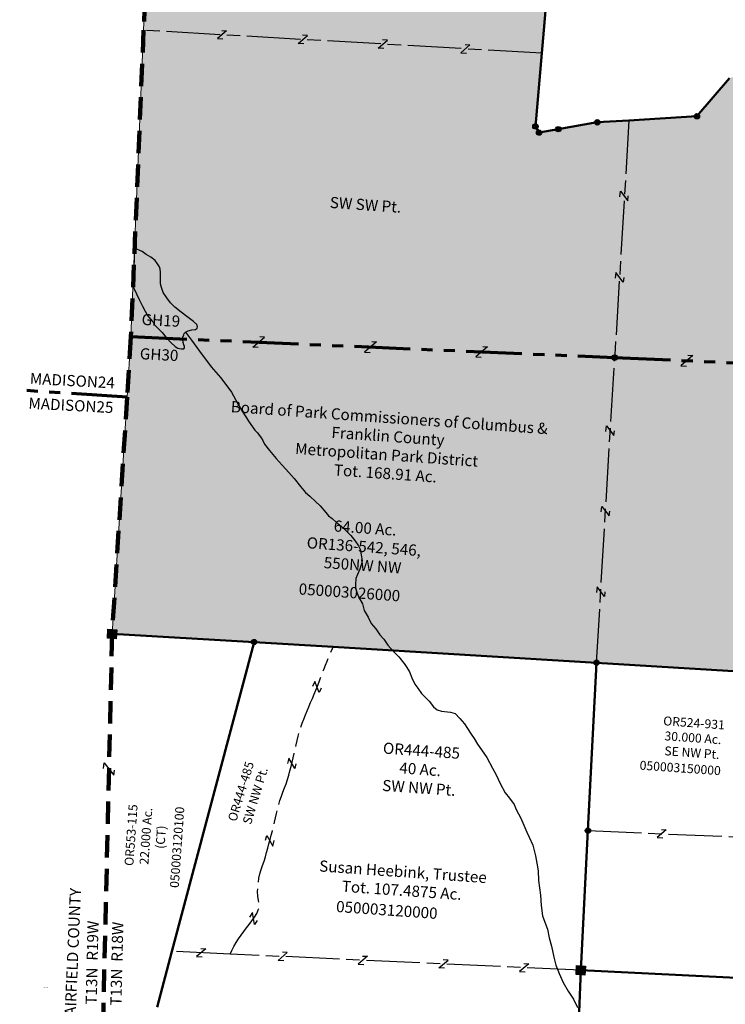
# Model space of a CAD drawing. Units: feet. Extents: x 1933322 to 1969910, y 561824 to 586074.
# Drawn here: x 1934393 to 1937548, y 572184 to 576586 of the extents above; entities that cross this region are included whole.
import ezdxf

# ---------------------------------------------------------------- set-up
doc = ezdxf.new("R2010")
doc.units = ezdxf.units.FT
doc.header["$MEASUREMENT"] = 0
for name, pattern in [('ACAD_ISO08W100', [36, 24, -3, 6, -3]), ('DASHED2', [0.375, 0.25, -0.125]), ('PHANTOM2', [1.25, 0.625, -0.125, 0.125, -0.125, 0.125, -0.125])]:
    doc.linetypes.add(name, pattern=pattern)
doc.layers.add('ADDRESS', color=6, linetype='Continuous', plot=False)
for name, color, linetype, lineweight in [('COLUMBUS METROPOLITAN PARKS HATCH', 80, 'Continuous', 9), ('COUNTY LINE', 7, 'DASHED2', 90), ('PROPERTY LINE', 1, 'Continuous', 50), ('SECTION LINE', 3, 'PHANTOM2', 70)]:
    doc.layers.add(name, color=color, linetype=linetype, lineweight=lineweight)
for name, color, linetype in [('MONUMENT IRON PIN', 7, 'Continuous'), ('MONUMENT STONE', 7, 'Continuous'), ('OWNER', 7, 'Continuous'), ('PARCEL NUMBER', 211, 'Continuous'), ('SECTION NUMBER', 42, 'Continuous'), ('TIE-IN', 7, 'Continuous'), ('TOWNSHIP and RANGE', 4, 'Continuous'), ('TRACT LINE', 5, 'ACAD_ISO08W100'), ('WATER POND & LAKE', 4, 'Continuous'), ('WATER STREAM & RIVER', 4, 'Continuous')]:
    doc.layers.add(name, color=color, linetype=linetype)
doc.layers.add('MONUMENT IRON PIN HATCH', color=7, linetype='Continuous', true_color=0xffffff)
doc.layers.add('MONUMENT STONE HATCH', color=7, linetype='Continuous', true_color=0xffffff)
doc.styles.get("Standard").update_dxf_attribs({"font": 'romans.shx', "height": 40})

# ---------------------------------------------------------------- blocks, each defined once
blk = doc.blocks.new('A$C76C71EF7')
at = {"layer": 'MONUMENT STONE HATCH', "ltscale": 400}
blk.add_hatch(color=256, dxfattribs=at).paths.add_polyline_path([(-18.6, 21.3), (21.3, 18.6), (18.6, -21.3), (-21.3, -18.6)])
at = {"layer": 'MONUMENT STONE', "ltscale": 400}
blk.add_lwpolyline([(-18.6, 21.3), (21.3, 18.6), (18.6, -21.3), (-21.3, -18.6)], close=True, dxfattribs=at)
blk.add_point((0, 0), dxfattribs=at)

msp = doc.modelspace()

# ---------------------------------------------------------------- hatches: boundary and pattern name
at = {"layer": 'COLUMBUS METROPOLITAN PARKS HATCH', "ltscale": 10}
h = msp.add_hatch(dxfattribs=at)
h.set_pattern_fill('ANSI36', color=256, scale=500, style=0)
edge = h.paths.add_edge_path()
edge.add_line((1940785.9, 583964), (1940785.7, 583974.5))
edge.add_line((1940785.7, 583974.5), (1940781.3, 584297.8))
edge.add_line((1940781.3, 584297.8), (1940464.7, 584317.9))
edge.add_line((1940464.7, 584317.9), (1939768.7, 584362.3))
edge.add_line((1939768.7, 584362.3), (1939140.4, 584391.3))
edge.add_line((1939140.4, 584391.3), (1939081.3, 584394))
edge.add_line((1939081.3, 584394), (1938662.8, 584416.8))
edge.add_line((1938662.8, 584416.8), (1937876.6, 584459.7))
edge.add_line((1937876.6, 584459.7), (1937533.7, 584478.4))
edge.add_line((1937533.7, 584478.4), (1936673.5, 584512.8))
edge.add_line((1936673.5, 584512.8), (1935324.4, 584586.4))
edge.add_line((1935324.4, 584586.4), (1935189, 581938.6))
edge.add_line((1935189, 581938.6), (1935122.2, 580591.6))
edge.add_line((1935122.2, 580591.6), (1935095.9, 580081.5))
edge.add_line((1935095.9, 580081.5), (1935060.7, 579197.9))
edge.add_line((1935060.7, 579197.9), (1935004.6, 577877.5))
edge.add_line((1935004.6, 577877.5), (1934947.2, 576538.9))
edge.add_line((1934947.2, 576538.9), (1934890.7, 575169.1))
edge.add_line((1934890.7, 575169.1), (1934873.5, 574899.3))
edge.add_line((1934873.5, 574899.3), (1934806.3, 573840.1))
edge.add_line((1934806.3, 573840.1), (1935441.1, 573803.8))
edge.add_line((1935441.1, 573803.8), (1935794.7, 573782.4))
edge.add_line((1935794.7, 573782.4), (1936972.2, 573711.2))
edge.add_line((1936972.2, 573711.2), (1938463, 573621))
edge.add_line((1938463, 573621), (1937793.8, 575043.7))
edge.add_line((1937793.8, 575043.7), (1937788.4, 575054.8))
edge.add_line((1937788.4, 575054.8), (1937779.7, 575072.8))
edge.add_line((1937779.7, 575072.8), (1937770.7, 575092))
edge.add_line((1937770.7, 575092), (1937757.6, 575121))
edge.add_line((1937757.6, 575121), (1937749.6, 575139.4))
edge.add_line((1937749.6, 575139.4), (1937741.9, 575157.8))
edge.add_line((1937741.9, 575157.8), (1937734.4, 575176.3))
edge.add_line((1937734.4, 575176.3), (1937727.1, 575195))
edge.add_line((1937727.1, 575195), (1937720.1, 575213.7))
edge.add_line((1937720.1, 575213.7), (1937713.4, 575232.6))
edge.add_line((1937713.4, 575232.6), (1937707, 575251.5))
edge.add_line((1937707, 575251.5), (1937700.8, 575270.5))
edge.add_line((1937700.8, 575270.5), (1937694.9, 575289.6))
edge.add_line((1937694.9, 575289.6), (1937689.4, 575308.8))
edge.add_line((1937689.4, 575308.8), (1937684.1, 575328.1))
edge.add_line((1937684.1, 575328.1), (1937679.3, 575347.5))
edge.add_line((1937679.3, 575347.5), (1937674.7, 575367))
edge.add_line((1937674.7, 575367), (1937670.5, 575386.6))
edge.add_line((1937670.5, 575386.6), (1937666.8, 575406.2))
edge.add_line((1937666.8, 575406.2), (1937663.8, 575422.9))
edge.add_line((1937663.8, 575422.9), (1937703, 576376.6))
edge.add_line((1937703, 576376.6), (1937567.2, 576324.4))
edge.add_line((1937567.2, 576324.4), (1937421.4, 576154.5))
edge.add_line((1937421.4, 576154.5), (1937117.5, 576136))
edge.add_line((1937117.5, 576136), (1936975.9, 576127.3))
edge.add_line((1936975.9, 576127.3), (1936801.3, 576096.6))
edge.add_line((1936801.3, 576096.6), (1936715.4, 576081.5))
edge.add_line((1936715.4, 576081.5), (1936699.2, 576108.9))
edge.add_line((1936699.2, 576108.9), (1936727.2, 576435.9))
edge.add_line((1936727.2, 576435.9), (1936782.8, 577084))
edge.add_line((1936782.8, 577084), (1936730.2, 577230.1))
edge.add_line((1936730.2, 577230.1), (1936668.5, 577322.3))
edge.add_line((1936668.5, 577322.3), (1936688.4, 577434.2))
edge.add_line((1936688.4, 577434.2), (1936888.6, 577470.3))
edge.add_line((1936888.6, 577470.3), (1937228.9, 577510.9))
edge.add_line((1937228.9, 577510.9), (1937635.8, 577559.6))
edge.add_line((1937635.8, 577559.6), (1937729.9, 577432.9))
edge.add_line((1937729.9, 577432.9), (1937753.3, 577227.2))
edge.add_line((1937753.3, 577227.2), (1937732.2, 576975.6))
edge.add_line((1937732.2, 576975.6), (1937767.5, 576393.3))
edge.add_line((1937767.5, 576393.3), (1937727, 575421.5))
edge.add_line((1937727, 575421.5), (1937821.8, 575103.9))
edge.add_line((1937821.8, 575103.9), (1937848, 575041.3))
edge.add_line((1937848, 575041.3), (1938196.7, 574298))
edge.add_line((1938196.7, 574298), (1938285.3, 574109))
edge.add_line((1938285.3, 574109), (1938515.5, 573618.4))
edge.add_line((1938515.5, 573618.4), (1939153.6, 573586.8))
edge.add_line((1939153.6, 573586.8), (1939996.4, 573545.1))
edge.add_line((1939996.4, 573545.1), (1940448.4, 573522.8))
edge.add_line((1940448.4, 573522.8), (1940469.9, 573521.7))
edge.add_line((1940469.9, 573521.7), (1940491.5, 573520.6))
edge.add_line((1940491.5, 573520.6), (1940495, 573575.8))
edge.add_line((1940495, 573575.8), (1940503.2, 573594))
edge.add_line((1940503.2, 573594), (1940511.4, 573612.2))
edge.add_line((1940511.4, 573612.2), (1940519.6, 573630.5))
edge.add_line((1940519.6, 573630.5), (1940527.6, 573648.8))
edge.add_line((1940527.6, 573648.8), (1940535.5, 573667.2))
edge.add_line((1940535.5, 573667.2), (1940543.4, 573685.6))
edge.add_line((1940543.4, 573685.6), (1940551.1, 573704))
edge.add_line((1940551.1, 573704), (1940558.7, 573722.5))
edge.add_line((1940558.7, 573722.5), (1940566.2, 573741.1))
edge.add_line((1940566.2, 573741.1), (1940573.6, 573759.7))
edge.add_line((1940573.6, 573759.7), (1940580.8, 573778.3))
edge.add_line((1940580.8, 573778.3), (1940587.9, 573797))
edge.add_line((1940587.9, 573797), (1940597.6, 573823.2))
edge.add_line((1940597.6, 573823.2), (1940513.5, 573872.4))
edge.add_line((1940513.5, 573872.4), (1940560.4, 574910))
edge.add_line((1940560.4, 574910), (1941001.7, 574888.6))
edge.add_line((1941001.7, 574888.6), (1941462, 574866.3))
edge.add_line((1941462, 574866.3), (1941500.6, 574864.5))
edge.add_line((1941500.6, 574864.5), (1941907.7, 574844.7))
edge.add_line((1941907.7, 574844.7), (1941932, 575141.7))
edge.add_line((1941932, 575141.7), (1941934, 575178.5))
edge.add_line((1941934, 575178.5), (1941941.7, 575321.3))
edge.add_line((1941941.7, 575321.3), (1941946, 575401.2))
edge.add_line((1941946, 575401.2), (1941952.5, 575522.3))
edge.add_line((1941952.5, 575522.3), (1941952.7, 575527))
edge.add_line((1941952.7, 575527), (1941962.1, 575701.7))
edge.add_line((1941962.1, 575701.7), (1941968.8, 575826.6))
edge.add_line((1941968.8, 575826.6), (1941975.5, 575951.4))
edge.add_line((1941975.5, 575951.4), (1941988.6, 576195.8))
edge.add_line((1941988.6, 576195.8), (1942084.4, 576190.4))
edge.add_line((1942084.4, 576190.4), (1942252.4, 576181.1))
edge.add_line((1942252.4, 576181.1), (1942363.1, 576175.3))
edge.add_line((1942363.1, 576175.3), (1942422.3, 576171.9))
edge.add_line((1942422.3, 576171.9), (1943330.4, 576118.6))
edge.add_line((1943330.4, 576118.6), (1943814.5, 576096.6))
edge.add_line((1943814.5, 576096.6), (1944677.7, 576051.9))
edge.add_line((1944677.7, 576051.9), (1944736.9, 577153))
edge.add_line((1944736.9, 577153), (1944759, 577167.3))
edge.add_line((1944759, 577167.3), (1944775.8, 577178))
edge.add_line((1944775.8, 577178), (1944792.6, 577188.9))
edge.add_line((1944792.6, 577188.9), (1944809.3, 577199.9))
edge.add_line((1944809.3, 577199.9), (1944825.8, 577211.2))
edge.add_line((1944825.8, 577211.2), (1944842, 577223))
edge.add_line((1944842, 577223), (1944857.8, 577235.3))
edge.add_line((1944857.8, 577235.3), (1944873.1, 577248.1))
edge.add_line((1944873.1, 577248.1), (1944887.8, 577261.7))
edge.add_line((1944887.8, 577261.7), (1944901.8, 577276))
edge.add_line((1944901.8, 577276), (1944914.9, 577291))
edge.add_line((1944914.9, 577291), (1944927.1, 577306.9))
edge.add_line((1944927.1, 577306.9), (1944938.4, 577323.4))
edge.add_line((1944938.4, 577323.4), (1944948.9, 577340.4))
edge.add_line((1944948.9, 577340.4), (1944971.8, 577386.6))
edge.add_line((1944971.8, 577386.6), (1946051.6, 577320.8))
edge.add_line((1946051.6, 577320.8), (1946426.4, 577295.5))
edge.add_line((1946426.4, 577295.5), (1946485.8, 578420.4))
edge.add_line((1946485.8, 578420.4), (1946487.4, 578450.3))
edge.add_line((1946487.4, 578450.3), (1946470, 578550.5))
edge.add_line((1946470, 578550.5), (1946484.8, 578551.9))
edge.add_line((1946484.8, 578551.9), (1946539.2, 578555.1))
edge.add_line((1946539.2, 578555.1), (1946760.6, 578567.9))
edge.add_line((1946760.6, 578567.9), (1947051.5, 578708.5))
edge.add_line((1947051.5, 578708.5), (1947293.7, 578756))
edge.add_line((1947293.7, 578756), (1947515.5, 578759.4))
edge.add_line((1947515.5, 578759.4), (1947738, 578794.7))
edge.add_line((1947738, 578794.7), (1947936.2, 578794.4))
edge.add_line((1947936.2, 578794.4), (1948207.7, 578718.9))
edge.add_line((1948207.7, 578718.9), (1948234.6, 578722.6))
edge.add_line((1948234.6, 578722.6), (1948728.6, 577145.8))
edge.add_line((1948728.6, 577145.8), (1950086.5, 577071.4))
edge.add_line((1950086.5, 577071.4), (1951421.6, 576984.1))
edge.add_line((1951421.6, 576984.1), (1951480.9, 578339.7))
edge.add_line((1951480.9, 578339.7), (1952222, 578306.1))
edge.add_line((1952222, 578306.1), (1952832.1, 578278.3))
edge.add_line((1952832.1, 578278.3), (1952822.9, 577971.5))
edge.add_line((1952822.9, 577971.5), (1953211.3, 577949.4))
edge.add_line((1953211.3, 577949.4), (1953505.9, 578203.4))
edge.add_line((1953505.9, 578203.4), (1953842.2, 578355.1))
edge.add_line((1953842.2, 578355.1), (1953863.3, 578373.1))
edge.add_line((1953863.3, 578373.1), (1953878.3, 578386.3))
edge.add_line((1953878.3, 578386.3), (1953893.1, 578399.7))
edge.add_line((1953893.1, 578399.7), (1953907.9, 578413.3))
edge.add_line((1953907.9, 578413.3), (1953922.4, 578427))
edge.add_line((1953922.4, 578427), (1953936.6, 578441))
edge.add_line((1953936.6, 578441), (1953950.7, 578455.2))
edge.add_line((1953950.7, 578455.2), (1953964.6, 578469.6))
edge.add_line((1953964.6, 578469.6), (1953978.3, 578484.2))
edge.add_line((1953978.3, 578484.2), (1953991.8, 578498.9))
edge.add_line((1953991.8, 578498.9), (1954005.3, 578513.7))
edge.add_line((1954005.3, 578513.7), (1954018.6, 578528.7))
edge.add_line((1954018.6, 578528.7), (1954031.8, 578543.6))
edge.add_line((1954031.8, 578543.6), (1954045, 578558.7))
edge.add_line((1954045, 578558.7), (1954058.2, 578573.7))
edge.add_line((1954058.2, 578573.7), (1954071.4, 578588.8))
edge.add_line((1954071.4, 578588.8), (1954084.6, 578603.8))
edge.add_line((1954084.6, 578603.8), (1954097.8, 578618.8))
edge.add_line((1954097.8, 578618.8), (1954111.2, 578633.7))
edge.add_line((1954111.2, 578633.7), (1954124.6, 578648.5))
edge.add_line((1954124.6, 578648.5), (1954138.1, 578663.2))
edge.add_line((1954138.1, 578663.2), (1954151.8, 578677.8))
edge.add_line((1954151.8, 578677.8), (1954165.6, 578692.3))
edge.add_line((1954165.6, 578692.3), (1954179.5, 578706.7))
edge.add_line((1954179.5, 578706.7), (1954193.5, 578720.9))
edge.add_line((1954193.5, 578720.9), (1954207.6, 578735.1))
edge.add_line((1954207.6, 578735.1), (1954221.8, 578749.2))
edge.add_line((1954221.8, 578749.2), (1954236.1, 578763.2))
edge.add_line((1954236.1, 578763.2), (1954250.5, 578777.1))
edge.add_line((1954250.5, 578777.1), (1954265, 578790.9))
edge.add_line((1954265, 578790.9), (1954279.5, 578804.7))
edge.add_line((1954279.5, 578804.7), (1954294.1, 578818.4))
edge.add_line((1954294.1, 578818.4), (1954308.7, 578832))
edge.add_line((1954308.7, 578832), (1954323.4, 578845.5))
edge.add_line((1954323.4, 578845.5), (1954338.2, 578859.1))
edge.add_line((1954338.2, 578859.1), (1954353, 578872.5))
edge.add_line((1954353, 578872.5), (1954367.8, 578885.9))
edge.add_line((1954367.8, 578885.9), (1954382.7, 578899.3))
edge.add_line((1954382.7, 578899.3), (1954397.6, 578912.6))
edge.add_line((1954397.6, 578912.6), (1954410.6, 578924.3))
edge.add_line((1954410.6, 578924.3), (1954427.4, 578939.3))
edge.add_line((1954427.4, 578939.3), (1954442.4, 578952.5))
edge.add_line((1954442.4, 578952.5), (1954457.3, 578965.8))
edge.add_line((1954457.3, 578965.8), (1954472.3, 578979.1))
edge.add_line((1954472.3, 578979.1), (1954487.3, 578992.3))
edge.add_line((1954487.3, 578992.3), (1954509.4, 579012.2))
edge.add_line((1954509.4, 579012.2), (1954188.9, 579421.9))
edge.add_line((1954188.9, 579421.9), (1954277, 579464))
edge.add_line((1954277, 579464), (1954427.7, 579455.7))
edge.add_line((1954427.7, 579455.7), (1954945.9, 579427.3))
edge.add_line((1954945.9, 579427.3), (1955663.9, 579396.3))
edge.add_line((1955663.9, 579396.3), (1955679.8, 579395.1))
edge.add_line((1955679.8, 579395.1), (1955680.3, 579401.3))
edge.add_line((1955680.3, 579401.3), (1955691.7, 579644.3))
edge.add_line((1955691.7, 579644.3), (1955692.7, 579664.3))
edge.add_line((1955692.7, 579664.3), (1955694, 579684.2))
edge.add_line((1955694, 579684.2), (1955744.3, 580437))
edge.add_line((1955744.3, 580437), (1955687.7, 580552.2))
edge.add_line((1955687.7, 580552.2), (1955678.8, 580547.7))
edge.add_line((1955678.8, 580547.7), (1955612.9, 580681.6))
edge.add_line((1955612.9, 580681.6), (1955622, 580685.9))
edge.add_arc((1957334.4, 581612.5), 1947, 199.7416, 208.4159, ccw=False)
edge.add_line((1955501.8, 580954.8), (1955501.8, 580954.8))
edge.add_line((1955501.8, 580954.8), (1955487.1, 580994))
edge.add_line((1955487.1, 580994), (1955380.6, 581425))
edge.add_line((1955380.6, 581425), (1955322.5, 581667.3))
edge.add_line((1955322.5, 581667.3), (1954850.2, 581614.8))
edge.add_line((1954850.2, 581614.8), (1954688.6, 581530.5))
edge.add_line((1954688.6, 581530.5), (1954691.5, 581577.8))
edge.add_line((1954691.5, 581577.8), (1954710.9, 581887.5))
edge.add_line((1954710.9, 581887.5), (1954714.2, 581938.7))
edge.add_line((1954714.2, 581938.7), (1954688.7, 581941.8))
edge.add_line((1954688.7, 581941.8), (1954616.9, 581952.2))
edge.add_line((1954616.9, 581952.2), (1954472.2, 581975.2))
edge.add_line((1954472.2, 581975.2), (1954473.2, 581999.5))
edge.add_line((1954473.2, 581999.5), (1954479.4, 582151.1))
edge.add_line((1954479.4, 582151.1), (1953504, 582217.7))
edge.add_line((1953504, 582217.7), (1953106.6, 582244.9))
edge.add_line((1953106.6, 582244.9), (1953125.2, 582581))
edge.add_line((1953125.2, 582581), (1953129.3, 582655.9))
edge.add_line((1953129.3, 582655.9), (1952957.5, 582713.2))
edge.add_line((1952957.5, 582713.2), (1952833.6, 582661.8))
edge.add_line((1952833.6, 582661.8), (1952791.1, 582501.9))
edge.add_line((1952791.1, 582501.9), (1952626.8, 582593.7))
edge.add_line((1952626.8, 582593.7), (1952493.6, 582756.2))
edge.add_line((1952493.6, 582756.2), (1952395, 582898.4))
edge.add_line((1952395, 582898.4), (1952216.8, 583036.3))
edge.add_line((1952216.8, 583036.3), (1952060.4, 583245.4))
edge.add_line((1952060.4, 583245.4), (1951948, 583327.5))
edge.add_line((1951948, 583327.5), (1951903.1, 583469.7))
edge.add_line((1951903.1, 583469.7), (1951770, 583564.1))
edge.add_line((1951770, 583564.1), (1951769.4, 583713.7))
edge.add_line((1951769.4, 583713.7), (1951693.4, 583819.5))
edge.add_line((1951693.4, 583819.5), (1951515.2, 583836.8))
edge.add_line((1951515.2, 583836.8), (1951245, 584167.3))
edge.add_line((1951245, 584167.3), (1951121.6, 584316.4))
edge.add_line((1951121.6, 584316.4), (1951089.3, 584381.2))
edge.add_line((1951089.3, 584381.2), (1951071.4, 584493.9))
edge.add_line((1951071.4, 584493.9), (1950997, 584571))
edge.add_line((1950997, 584571), (1950704.7, 584516.3))
edge.add_line((1950704.7, 584516.3), (1950539.5, 584580.4))
edge.add_line((1950539.5, 584580.4), (1950487.1, 583740.2))
edge.add_line((1950487.1, 583740.2), (1950405.3, 582427.7))
edge.add_line((1950405.3, 582427.7), (1949056.4, 582496.5))
edge.add_line((1949056.4, 582496.5), (1947707.5, 582565.2))
edge.add_line((1947707.5, 582565.2), (1947778.1, 583873.3))
edge.add_line((1947778.1, 583873.3), (1946440.8, 583968.4))
edge.add_line((1946440.8, 583968.4), (1946491.4, 584799.1))
edge.add_line((1946491.4, 584799.1), (1946522.1, 585302.9))
edge.add_line((1946522.1, 585302.9), (1946311.2, 585311.8))
edge.add_line((1946311.2, 585311.8), (1945201.1, 585351.8))
edge.add_line((1945201.1, 585351.8), (1945125.5, 584040.2))
edge.add_line((1945125.5, 584040.2), (1944455.5, 584078.5))
edge.add_line((1944455.5, 584078.5), (1943785.5, 584116.7))
edge.add_line((1943785.5, 584116.7), (1943764.4, 583890.1))
edge.add_line((1943764.4, 583890.1), (1943721.7, 583431.4))
edge.add_line((1943721.7, 583431.4), (1943659, 583506.4))
edge.add_line((1943659, 583506.4), (1943619.5, 583584.5))
edge.add_line((1943619.5, 583584.5), (1943565.4, 583668))
edge.add_line((1943565.4, 583668), (1943500.7, 583706.3))
edge.add_line((1943500.7, 583706.3), (1943487.3, 583715.9))
edge.add_line((1943487.3, 583715.9), (1943475.7, 583724.8))
edge.add_line((1943475.7, 583724.8), (1943455.7, 583740.3))
edge.add_line((1943455.7, 583740.3), (1943439.7, 583752.4))
edge.add_line((1943439.7, 583752.4), (1943423.3, 583763.8))
edge.add_line((1943423.3, 583763.8), (1943402.2, 583777.2))
edge.add_line((1943402.2, 583777.2), (1943389.5, 583785.2))
edge.add_line((1943389.5, 583785.2), (1943369.8, 583797.9))
edge.add_line((1943369.8, 583797.9), (1943356.2, 583807.3))
edge.add_line((1943356.2, 583807.3), (1943340.3, 583819.5))
edge.add_line((1943340.3, 583819.5), (1943325.6, 583833))
edge.add_line((1943325.6, 583833), (1943312.2, 583847.8))
edge.add_line((1943312.2, 583847.8), (1943300.1, 583863.8))
edge.add_line((1943300.1, 583863.8), (1943289.5, 583880.7))
edge.add_line((1943289.5, 583880.7), (1943280.1, 583898.3))
edge.add_line((1943280.1, 583898.3), (1943271.9, 583916.6))
edge.add_line((1943271.9, 583916.6), (1943264.7, 583935.2))
edge.add_line((1943264.7, 583935.2), (1943258.9, 583952.2))
edge.add_line((1943258.9, 583952.2), (1943258.9, 583952.2))
edge.add_line((1943258.9, 583952.2), (1942961.9, 583979.9))
edge.add_line((1942961.9, 583979.9), (1942853.7, 582817.2))
edge.add_line((1942853.7, 582817.2), (1942308.7, 582868))
edge.add_line((1942308.7, 582868), (1942481.9, 584189.1))
edge.add_line((1942481.9, 584189.1), (1941961.8, 584237.5))
edge.add_line((1941961.8, 584237.5), (1941347.9, 584261.7))
edge.add_line((1941347.9, 584261.7), (1941100.4, 584277.4))
edge.add_line((1941100.4, 584277.4), (1941099.8, 584269.5))
edge.add_line((1941099.8, 584269.5), (1941090.8, 584150.3))
edge.add_line((1941090.8, 584150.3), (1941088.6, 584120.4))
edge.add_line((1941088.6, 584120.4), (1941045.8, 582923.7))
edge.add_line((1941045.8, 582923.7), (1942308.7, 582868))
edge.add_line((1942308.7, 582868), (1939644.2, 581907.8))
edge.add_line((1939644.2, 581907.8), (1939710.4, 583017.7))
edge.add_line((1939710.4, 583017.7), (1939344.7, 583043.5))
edge.add_line((1939344.7, 583043.5), (1939300.3, 583107.3))
edge.add_line((1939300.3, 583107.3), (1939357.3, 583642.5))
edge.add_line((1939357.3, 583642.5), (1939399.6, 584040))
edge.add_line((1939399.6, 584040), (1939308.6, 584111.9))
edge.add_line((1939308.6, 584111.9), (1939329.1, 584137.7))
edge.add_line((1939329.1, 584137.7), (1939303.3, 584158.3))
edge.add_line((1939303.3, 584158.3), (1939344.3, 584209.9))
edge.add_line((1939344.3, 584209.9), (1939370.2, 584189.4))
edge.add_line((1939370.2, 584189.4), (1939390.7, 584215.3))
edge.add_line((1939390.7, 584215.3), (1939500.5, 584128))
edge.add_line((1939500.5, 584128), (1939519.2, 584151.5))
edge.add_line((1939519.2, 584151.5), (1939534.8, 584171.1))
edge.add_line((1939534.8, 584171.1), (1939755.1, 584117.5))
edge.add_line((1939755.1, 584117.5), (1939972.3, 584117.9))
edge.add_line((1939972.3, 584117.9), (1940179.1, 584198.3))
edge.add_line((1940179.1, 584198.3), (1940492, 584198))
edge.add_line((1940492, 584198), (1940581, 584103.2))
edge.add_line((1940581, 584103.2), (1940695.4, 583981.5))
edge.add_line((1940695.4, 583981.5), (1940785.9, 583964))
edge.add_line((1940785.9, 583964), (1940785.8, 583969.3))
at = {"layer": 'MONUMENT IRON PIN HATCH', "ltscale": 10}
h = msp.add_hatch(color=256, dxfattribs=at)
h.dxf.hatch_style = 1
edge = h.paths.add_edge_path()
edge.add_arc((1936975.9, 576127.3), 12, 0, 360)
h = msp.add_hatch(color=256, dxfattribs=at)
h.dxf.hatch_style = 1
edge = h.paths.add_edge_path()
edge.add_arc((1937421.4, 576154.5), 12, 0, 360)
h = msp.add_hatch(color=256, dxfattribs=at)
h.dxf.hatch_style = 1
edge = h.paths.add_edge_path()
edge.add_arc((1936699.2, 576108.9), 12, 0, 360)
h = msp.add_hatch(color=256, dxfattribs=at)
h.dxf.hatch_style = 1
edge = h.paths.add_edge_path()
edge.add_arc((1936715.4, 576081.5), 12, 0, 360)
h = msp.add_hatch(color=256, dxfattribs=at)
h.dxf.hatch_style = 1
edge = h.paths.add_edge_path()
edge.add_arc((1936801.3, 576096.6), 12, 0, 360)
h = msp.add_hatch(color=256, dxfattribs=at)
h.dxf.hatch_style = 1
edge = h.paths.add_edge_path()
edge.add_arc((1937053.3, 575075.7), 12, 0, 360)
h = msp.add_hatch(color=256, dxfattribs=at)
h.dxf.hatch_style = 1
edge = h.paths.add_edge_path()
edge.add_arc((1935441.1, 573803.8), 12, 0, 360)
h = msp.add_hatch(color=256, dxfattribs=at)
h.dxf.hatch_style = 1
edge = h.paths.add_edge_path()
edge.add_arc((1936972.2, 573711.2), 12, 0, 360)
h = msp.add_hatch(color=256, dxfattribs=at)
h.dxf.hatch_style = 1
edge = h.paths.add_edge_path()
edge.add_arc((1936933.9, 572960.6), 12, 0, 360)
h = msp.add_hatch(color=256, dxfattribs=at)
h.dxf.hatch_style = 1
edge = h.paths.add_edge_path()
edge.add_arc((1936902.1, 572336.1), 12, 0, 360)

# ---------------------------------------------------------------- linework, layer by layer
at = {"layer": 'COLUMBUS METROPOLITAN PARKS HATCH', "ltscale": 10, "flags": 128}
for points in [[(1935004.6, 577877.5), (1934947.2, 576538.9), (1934890.7, 575169.1), (1934873.5, 574899.3), (1934806.3, 573840.1), (1935441.1, 573803.8), (1935794.7, 573782.4), (1936972.2, 573711.2), (1938463, 573621)], [(1937567.2, 576324.4), (1937421.4, 576154.5), (1937117.5, 576136), (1936975.9, 576127.3), (1936801.3, 576096.6), (1936715.4, 576081.5), (1936699.2, 576108.9), (1936727.2, 576435.9), (1936782.8, 577084)]]:
    msp.add_lwpolyline(points, dxfattribs=at)
at = {"layer": 'COUNTY LINE', "ltscale": 400}
for p, q in [((1935004.6, 577877.5), (1934947.2, 576538.9)), ((1934947.2, 576538.9), (1934890.7, 575169.1)), ((1934890.7, 575169.1), (1934873.5, 574899.3)), ((1934873.5, 574899.3), (1934806.3, 573840.1)), ((1934806.3, 573840.1), (1934743.3, 571126.2))]:
    msp.add_line(p, q, dxfattribs=at)
at = {"layer": 'MONUMENT IRON PIN', "ltscale": 10}
for centre in [(1936975.9, 576127.3), (1937421.4, 576154.5), (1936699.2, 576108.9), (1936715.4, 576081.5), (1936801.3, 576096.6), (1937053.3, 575075.7), (1935441.1, 573803.8), (1936972.2, 573711.2), (1936933.9, 572960.6), (1936902.1, 572336.1)]:
    msp.add_circle(centre, 12, dxfattribs=at)
at = {"layer": 'PROPERTY LINE', "ltscale": 0.5}
for p, q in [((1936727.2, 576435.9), (1936782.8, 577084)), ((1936699.2, 576108.9), (1936727.2, 576435.9)), ((1937567.2, 576324.4), (1937421.4, 576154.5)), ((1937117.5, 576136), (1936975.9, 576127.3)), ((1937421.4, 576154.5), (1937117.5, 576136)), ((1936801.3, 576096.6), (1936715.4, 576081.5)), ((1936975.9, 576127.3), (1936801.3, 576096.6)), ((1934806.3, 573840.1), (1935441.1, 573803.8)), ((1935441.1, 573803.8), (1935073.8, 572420.8)), ((1935441.1, 573803.8), (1935794.7, 573782.4)), ((1935794.7, 573782.4), (1936972.2, 573711.2)), ((1936933.9, 572960.6), (1936972.2, 573711.2)), ((1936972.2, 573711.2), (1938463, 573621)), ((1936902.1, 572336.1), (1936933.9, 572960.6)), ((1935073.8, 572420.8), (1935007.4, 572171)), ((1936902.1, 572336.1), (1936847.9, 571011.9)), ((1939082, 572229.6), (1936902.1, 572336.1))]:
    msp.add_line(p, q, dxfattribs=at)
at = {"layer": 'PROPERTY LINE', "ltscale": 10}
msp.add_line((1936715.4, 576081.5), (1936699.2, 576108.9), dxfattribs=at)
at = {"layer": 'SECTION LINE', "ltscale": 400}
for p, q in [((1934890.7, 575169.1), (1937053.3, 575075.7)), ((1937053.3, 575075.7), (1937793.8, 575043.7)), ((1934873.5, 574899.3), (1934393, 574929.6))]:
    msp.add_line(p, q, dxfattribs=at)
at = {"layer": 'TIE-IN', "ltscale": 3}
for points in [[(1935296.2, 576537.8), (1935317.9, 576536.6), (1935276.9, 576501.5), (1935302, 576500)], [(1935663.9, 576478.7), (1935638.8, 576480.1), (1935679.8, 576515.2), (1935658.1, 576516.5)], [(1936021.2, 576458), (1935996.1, 576459.4), (1936037.2, 576494.5), (1936015.4, 576495.8)], [(1936384.4, 576474.9), (1936406.1, 576473.6), (1936365.1, 576438.5), (1936390.2, 576437.1)], [(1937076.4, 575794.8), (1937079.3, 575819.8), (1937111.9, 575776.7), (1937114.5, 575798.3)], [(1937094.2, 575433.9), (1937091.7, 575412.3), (1937059.1, 575455.4), (1937056.2, 575430.4)], [(1935460, 575120.1), (1935434.9, 575121.6), (1935488.3, 575167.3), (1935466.6, 575168.6)], [(1935967, 575146.9), (1935988.7, 575145.7), (1935935.3, 575099.9), (1935960.4, 575098.5)], [(1936463.8, 575125.5), (1936485.5, 575124.2), (1936432, 575078.5), (1936457.1, 575077)], [(1937381.1, 575085.9), (1937402.8, 575084.6), (1937349.3, 575038.9), (1937374.5, 575037.4)], [(1937014.6, 574745), (1937017.5, 574770), (1937050.2, 574727), (1937052.7, 574748.6)], [(1936993.6, 574385.4), (1936996.5, 574410.4), (1937029.2, 574367.3), (1937031.7, 574388.9)], [(1937009.9, 574028.6), (1937007.3, 574007), (1936974.7, 574050), (1936971.8, 574025)], [(1935740.5, 573597.8), (1935732.4, 573577.6), (1935712.1, 573627.6), (1935702.8, 573604.3)], [(1935628.5, 573259.2), (1935623.4, 573238.1), (1935596.2, 573284.8), (1935590.3, 573260.3)], [(1934768, 573238.4), (1934770.1, 573263.5), (1934814.6, 573209), (1934816.3, 573230.7)], [(1937262.4, 572965.9), (1937284.1, 572964.6), (1937243.1, 572929.5), (1937268.2, 572928.1)], [(1935492.6, 572918.2), (1935498.2, 572939.2), (1935524.2, 572891.9), (1935530.7, 572916.2)], [(1935455.5, 572559), (1935443.1, 572541.1), (1935434.5, 572594.4), (1935420.2, 572573.7)], [(1935203.3, 572434), (1935225, 572432.8), (1935184, 572397.6), (1935209.1, 572396.2)], [(1935573.8, 572378.9), (1935548.7, 572380.3), (1935589.7, 572415.4), (1935568, 572416.7)], [(1935926.4, 572400.1), (1935948.1, 572398.8), (1935907.1, 572363.7), (1935932.2, 572362.3)], [(1936292.7, 572345.6), (1936267.6, 572347), (1936308.7, 572382.1), (1936286.9, 572383.4)], [(1936647.3, 572366.7), (1936669, 572365.4), (1936628, 572330.3), (1936653.1, 572328.9)]]:
    msp.add_lwpolyline(points, dxfattribs=at)
at = {"layer": 'TRACT LINE', "ltscale": 10}
for p, q in [((1936727.2, 576435.9), (1934947.2, 576538.9)), ((1937117.5, 576136), (1937053.3, 575075.7)), ((1936972.2, 573711.2), (1937053.3, 575075.7)), ((1936933.9, 572960.6), (1938302.4, 572902.7)), ((1935334.2, 572408.8), (1935073.8, 572420.8)), ((1936902.1, 572336.1), (1935334.2, 572408.8))]:
    msp.add_line(p, q, dxfattribs=at)
at = {"layer": 'TRACT LINE', "ltscale": 10, "flags": 128}
msp.add_lwpolyline([(1935334.2, 572408.8), (1935341.2, 572425.4), (1935350.3, 572443.2), (1935360.6, 572460.3), (1935371.5, 572477.1), (1935382.9, 572493.5), (1935394.7, 572509.7), (1935406.7, 572525.6), (1935419, 572541.4), (1935431.2, 572557.3), (1935442.9, 572573.5), (1935453.5, 572590.4), (1935461.4, 572608.8), (1935463.7, 572628.5), (1935461.2, 572648.4), (1935458, 572668.1), (1935456.9, 572688.1), (1935457.7, 572708), (1935459.8, 572727.9), (1935462.9, 572747.7), (1935467.2, 572767.2), (1935472.9, 572786.4), (1935479.4, 572805.3), (1935485.8, 572824.3), (1935491.5, 572843.4), (1935496.9, 572862.7), (1935502.1, 572882), (1935507.4, 572901.3), (1935512.6, 572920.6), (1935517.7, 572939.9), (1935522.8, 572959.3), (1935527.8, 572978.6), (1935532.6, 572998), (1935537.3, 573017.5), (1935541.9, 573036.9), (1935546.4, 573056.4), (1935551.2, 573075.9), (1935556.7, 573095.1), (1935563.2, 573114), (1935570.2, 573132.7), (1935577.5, 573151.3), (1935584.5, 573170.1), (1935590.7, 573189.1), (1935596.3, 573208.3), (1935601.5, 573227.6), (1935606.4, 573247), (1935611.2, 573266.4), (1935615.7, 573285.9), (1935620.2, 573305.4), (1935624.5, 573324.9), (1935628.8, 573344.4), (1935633.2, 573364), (1935637.8, 573383.4), (1935643.1, 573402.7), (1935649.2, 573421.7), (1935655.9, 573440.6), (1935663.2, 573459.2), (1935670.8, 573477.7), (1935678.5, 573496.2), (1935686.3, 573514.6), (1935694, 573533.1), (1935701.6, 573551.5), (1935709.2, 573570), (1935716.7, 573588.6), (1935724.1, 573607.2), (1935731.5, 573625.8), (1935738.8, 573644.4), (1935746.1, 573663), (1935753.4, 573681.6), (1935760.8, 573700.2), (1935768.3, 573718.7), (1935775.9, 573737.2), (1935783.5, 573755.7), (1935791.2, 573774.2), (1935794.7, 573782.4)], dxfattribs=at)
at = {"layer": 'WATER POND & LAKE'}
msp.add_lwpolyline([(1935178.7, 575200.9), (1935186.7, 575206.9), (1935188.7, 575212.9), (1935184.7, 575222.9), (1935170.7, 575236.9), (1935140.7, 575258.9), (1935114.7, 575279), (1935086.8, 575301), (1935066.8, 575321), (1935050.8, 575343), (1935034.8, 575367), (1935026.8, 575389), (1935022.8, 575405), (1935022.8, 575439), (1935022.9, 575457), (1935020.9, 575471.1), (1935018.9, 575481), (1935008.9, 575495), (1934998.9, 575509), (1934978.9, 575525.1), (1934958.9, 575537.1), (1934940.9, 575549.1), (1934906.6, 575564.4), (1934899.8, 575391.4), (1934904.8, 575383.1), (1934914.8, 575361.1), (1934926.7, 575335.1), (1934942.7, 575305.1), (1934954.7, 575283.1), (1934964.7, 575263), (1934984.7, 575239), (1934990.7, 575233), (1934992.7, 575225), (1935004.7, 575213), (1935030.7, 575187), (1935048.7, 575165), (1935070.6, 575141), (1935088.6, 575124.9), (1935100.6, 575116.9), (1935114.6, 575114.9), (1935126.6, 575114.9), (1935130.6, 575118.9), (1935130.6, 575124.9), (1935126.7, 575132.9), (1935124.7, 575142.9), (1935122.7, 575156.9), (1935122.7, 575166.9), (1935126.7, 575176.9), (1935128.7, 575182.9), (1935134.7, 575188.9), (1935146.7, 575194.9), (1935162.7, 575198.9), (1935178.7, 575200.9)], close=True, dxfattribs=at)
at = {"layer": 'WATER STREAM & RIVER', "ltscale": 400}
msp.add_lwpolyline([(1935134.7, 575188.9), (1935160.7, 575152.9), (1935196.6, 575104.9), (1935248.6, 575034.8), (1935290.6, 574986.8), (1935314.6, 574954.8), (1935340.5, 574920.8), (1935368.5, 574868.7), (1935384.5, 574840.7), (1935406.5, 574806.7), (1935416.5, 574790.7), (1935444.4, 574750.7), (1935456.4, 574738.7), (1935472.4, 574716.7), (1935480.4, 574704.6), (1935488.4, 574688.6), (1935510.4, 574660.6), (1935540.4, 574624.6), (1935566.3, 574594.6), (1935596.3, 574562.5), (1935620.3, 574534.5), (1935648.3, 574498.5), (1935670.3, 574472.5), (1935690.3, 574456.5), (1935716.3, 574432.5), (1935736.3, 574412.5), (1935762.3, 574382.4), (1935774.2, 574368.4), (1935790.2, 574356.4), (1935810.2, 574338.4), (1935830.2, 574322.4), (1935856.2, 574298.3), (1935874.2, 574280.3), (1935892.2, 574258.3), (1935908.2, 574234.3), (1935916.1, 574218.3), (1935920.1, 574194.3), (1935924.1, 574166.3), (1935920.1, 574148.3), (1935914.1, 574130.3), (1935904.1, 574106.3), (1935896.1, 574088.3), (1935894, 574060.3), (1935894, 574044.3), (1935900, 574026.3), (1935910, 574002.3), (1935926, 573974.3), (1935934, 573944.3), (1935951.9, 573914.3), (1935963.9, 573886.2), (1935985.9, 573862.2), (1936003.9, 573836.2), (1936021.9, 573816.2), (1936039.9, 573790.2), (1936061.9, 573764.1), (1936087.9, 573738.1), (1936095.9, 573728.1), (1936103.8, 573718.1), (1936111.9, 573708.1), (1936123.8, 573690.1), (1936135.8, 573670.1), (1936145.8, 573644.1), (1936159.8, 573616.1), (1936173.8, 573598.1), (1936189.8, 573574), (1936213.8, 573550), (1936223.7, 573540), (1936243.7, 573514), (1936259.7, 573500), (1936279.7, 573494), (1936319.7, 573490), (1936339.7, 573483.9), (1936361.7, 573461.9), (1936381.7, 573437.9), (1936395.7, 573417.9), (1936411.7, 573391.9), (1936425.7, 573371.9), (1936439.6, 573347.9), (1936457.6, 573321.9), (1936481.6, 573287.8), (1936507.6, 573239.8), (1936523.6, 573209.8), (1936541.6, 573171.8), (1936563.5, 573129.7), (1936583.5, 573105.8), (1936603.5, 573077.7), (1936613.5, 573055.7), (1936633.5, 573015.7), (1936661.4, 572953.7), (1936671.4, 572931.7), (1936687.4, 572895.7), (1936693.4, 572871.6), (1936699.3, 572847.6), (1936705.3, 572815.6), (1936711.3, 572781.6), (1936713.3, 572737.6), (1936721.2, 572671.6), (1936725.2, 572625.6), (1936731.2, 572579.6), (1936741.2, 572551.6), (1936753.2, 572519.6), (1936761.1, 572481.6), (1936771.1, 572443.5), (1936781, 572395.5), (1936791, 572359.5), (1936805, 572321.5), (1936823, 572281.5), (1936845, 572243.5), (1936869, 572207.4), (1936886.9, 572169.4)], dxfattribs=at)

# ---------------------------------------------------------------- block references
at = {"layer": 'MONUMENT STONE', "ltscale": 10}
for p in [(1934806.3, 573840.1), (1936902.1, 572336.1)]:
    msp.add_blockref('A$C76C71EF7', p, dxfattribs=at)

# ---------------------------------------------------------------- texts
at = {"layer": 'ADDRESS'}
msp.add_text('11733', height=5, rotation=356, dxfattribs=at).set_placement((1934498, 572257.5))
at = {"layer": 'OWNER', "attachment_point": 5}
for s, insert, char_height, width, rotation in [('SW SW Pt.', (1935939.1, 575752.3), 50, 534.26, 356), ('Board of Park Commissioners of Columbus & Franklin County\\PMetropolitan Park District\\PTot. 168.91 Ac.', (1936036.5, 574676.1), 50, 1551.337, 356), ('64.00 Ac.\\POR136-542, 546, 550\\PNW NW', (1935931.6, 574224), 50, 524.755, 356), ('OR524-931\\P30.000 Ac.\\PSE NW Pt.', (1937403.3, 573370.7), 40, 506.485, 356), ('OR444-485\\P40 Ac.\\PSW NW Pt.', (1936183.4, 573228.7), 50, 480.833, 356), ('OR444-485\\PSW NW Pt.', (1935419.1, 573124.8), 40, 480.833, 73.0426), ('OR553-115\\P22.000 Ac.\\P(CT)', (1934962.6, 572935.8), 40, 855.552, 86), ('Susan Heebink, Trustee\\PTot. 107.4875 Ac.', (1936103.8, 572729), 50, 949.984, 356)]:
    msp.add_mtext(s, dxfattribs=dict(at, insert=insert, char_height=char_height, width=width, rotation=rotation))
at = {"layer": 'PARCEL NUMBER', "ltscale": 10}
for s, height, rotation, p in [('050003026000', 50, 356, (1935639.3, 574016.8)), ('050003150000', 40, 356, (1937164, 573233.6)), ('050003120100', 40, 86, (1935104.1, 572703.5)), ('050003120000', 50, 356, (1935806.5, 572597.1))]:
    msp.add_text(s, height=height, rotation=rotation, dxfattribs=at).set_placement(p)
at = {"layer": 'SECTION NUMBER'}
for s, rotation, p in [('GH19', 357, (1934937.1, 575221.6)), ('GH30', 357, (1934929.1, 575068.5)), ('MADISON24', 357, (1934437.4, 574957.4)), ('MADISON25', 357, (1934431.1, 574847)), ('FAIRFIELD COUNTY', 87.6067, (1934642.1, 572094.3))]:
    msp.add_text(s, height=50, rotation=rotation, dxfattribs=at).set_placement(p)
at = {"layer": 'TOWNSHIP and RANGE'}
for s, p in [('T13N  R19W', (1934737.4, 572182.2)), ('T13N  R18W', (1934847.9, 572177.4))]:
    msp.add_text(s, height=50, rotation=88.6394, dxfattribs=at).set_placement(p)

doc.saveas('drawing.dxf')
